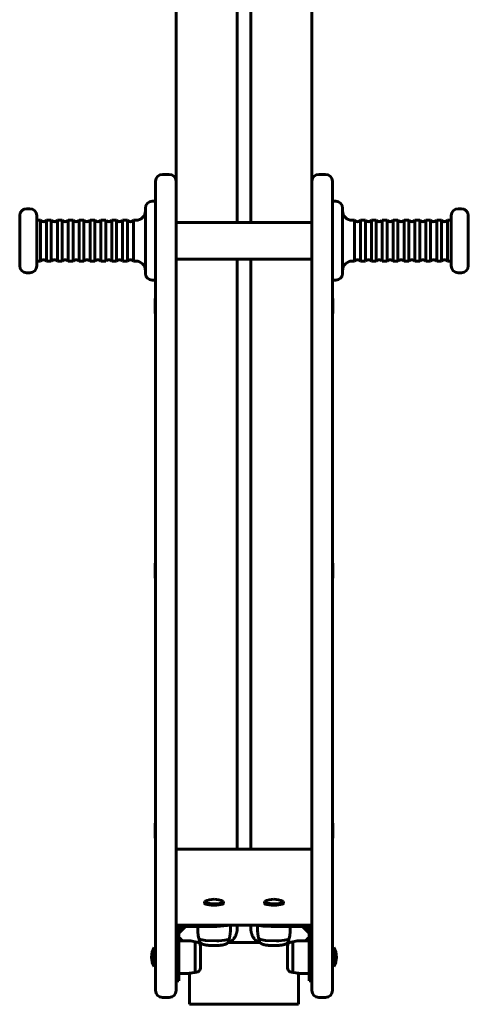
# Model space of a CAD drawing. Units: millimetres. Extents: x -1774 to 1773, y -2696 to 2696.
# Drawn here: x -165 to 165, y -1196 to -472 of the extents above; entities that cross this region are included whole.
import ezdxf

# ---------------------------------------------------------------- set-up
doc = ezdxf.new("R2010")
doc.units = ezdxf.units.MM
doc.linetypes.add('K5LT_BASIC', pattern=[0])
doc.layers.add('Системный слой', color=7, linetype='Continuous')

# ---------------------------------------------------------------- blocks, each defined once
blk = doc.blocks.new('U2')
at = {"layer": 'Системный слой', "color": 150, "linetype": 'K5LT_BASIC', "lineweight": 60, "true_color": 0x0080ff}
for p, q in [((-5.48, -110.36), (-5.48, -620.67)), ((-5.48, -647.67), (-5.48, -1081.57)), ((-5.48, -1137.48), (-5.48, -1140))]:
    blk.add_line(p, q, dxfattribs=at)
blk = doc.blocks.new('U4')
at = {"layer": 'Системный слой', "color": 150, "linetype": 'K5LT_BASIC', "lineweight": 60, "true_color": 0x0080ff}
for p, q in [((49.52, 730.76), (49.52, 696.29)), ((49.52, 679.23), (49.52, 647.67)), ((49.52, 620.67), (49.52, 337.31)), ((49.52, 260.31), (49.52, 202.03)), ((49.52, -201.9), (49.52, -590.38))]:
    blk.add_line(p, q, dxfattribs=at)
blk = doc.blocks.new('U6')
at = {"layer": 'Системный слой', "color": 150, "linetype": 'K5LT_BASIC', "lineweight": 60, "true_color": 0x0080ff}
for p, q in [((-50.48, 590.38), (-50.48, 202.14)), ((-50.48, -201.8), (-50.48, -620.67)), ((-50.48, -647.67), (-50.48, -679.23)), ((-50.48, -685.23), (-50.48, -730.76))]:
    blk.add_line(p, q, dxfattribs=at)
blk = doc.blocks.new('U9')
at = {"layer": 'Системный слой', "color": 150, "linetype": 'K5LT_BASIC', "lineweight": 60, "true_color": 0x0080ff}
for p, q in [((4.52, -110.36), (4.52, -620.67)), ((4.52, -647.67), (4.52, -1081.57)), ((4.52, -1137.48), (4.52, -1140))]:
    blk.add_line(p, q, dxfattribs=at)
blk = doc.blocks.new('U11')
at = {"layer": 'Системный слой', "color": 150, "linetype": 'K5LT_BASIC', "lineweight": 60, "true_color": 0x0080ff}
for p, q in [((-34.42, -1150), (-32.8, -1150)), ((-12.16, -1150), (-11.66, -1150))]:
    blk.add_line(p, q, dxfattribs=at)
blk = doc.blocks.new('U13')
at = {"layer": 'Системный слой', "color": 150, "linetype": 'K5LT_BASIC', "lineweight": 60, "true_color": 0x0080ff}
for p, q in [((49.52, -590.38), (49.52, -201.9)), ((49.52, -1053.02), (49.52, -712.73))]:
    blk.add_line(p, q, dxfattribs=at)
blk = doc.blocks.new('U14')
at = {"layer": 'Системный слой', "color": 150, "linetype": 'K5LT_BASIC', "lineweight": 60, "true_color": 0x0080ff}
for p, q in [((10.7, -1150), (11.2, -1150)), ((31.84, -1150), (33.46, -1150))]:
    blk.add_line(p, q, dxfattribs=at)
blk = doc.blocks.new('U15')
at = {"layer": 'Системный слой', "color": 150, "linetype": 'K5LT_BASIC', "lineweight": 60, "true_color": 0x0080ff}
for p, q in [((-50.48, -201.8), (-50.48, -620.67)), ((-50.48, -647.67), (-50.48, -1053.02))]:
    blk.add_line(p, q, dxfattribs=at)
blk = doc.blocks.new('U24')
at = {"layer": 'Системный слой', "color": 150, "linetype": 'K5LT_BASIC', "lineweight": 60, "true_color": 0x0080ff}
for p, q in [((14.52, -1120.43), (14.81, -1120.09)), ((14.64, -1120.66), (14.52, -1120.43)), ((16.35, -1121.25), (14.64, -1120.66)), ((21.2, -1121.64), (16.35, -1121.25)), ((25.4, -1121.44), (21.2, -1121.64)), ((27.74, -1120.99), (25.4, -1121.44)), ((28.52, -1120.43), (27.74, -1120.99)), ((28.24, -1120.09), (28.52, -1120.43))]:
    blk.add_line(p, q, dxfattribs=at)
blk = doc.blocks.new('U29')
at = {"layer": 'Системный слой', "color": 150, "linetype": 'K5LT_BASIC', "lineweight": 60, "true_color": 0x0080ff}
for p, q in [((-29.48, -1120.43), (-29.19, -1120.09)), ((-29.36, -1120.66), (-29.48, -1120.43)), ((-27.65, -1121.25), (-29.36, -1120.66)), ((-22.8, -1121.64), (-27.65, -1121.25)), ((-18.6, -1121.44), (-22.8, -1121.64)), ((-16.26, -1120.99), (-18.6, -1121.44)), ((-15.48, -1120.43), (-16.26, -1120.99)), ((-15.76, -1120.09), (-15.48, -1120.43))]:
    blk.add_line(p, q, dxfattribs=at)
blk = doc.blocks.new('U34')
at = {"layer": 'Системный слой', "color": 150, "linetype": 'K5LT_BASIC', "lineweight": 60, "true_color": 0x0080ff}
for p, q in [((64.87, -1067.93), (64.87, -1062.43)), ((64.87, -1073.43), (64.87, -1067.93))]:
    blk.add_line(p, q, dxfattribs=at)
blk = doc.blocks.new('U38')
at = {"layer": 'Системный слой', "color": 150, "linetype": 'K5LT_BASIC', "lineweight": 60, "true_color": 0x0080ff}
for p, q in [((64.77, -876.8), (64.77, -871.3)), ((64.77, -882.3), (64.77, -876.8))]:
    blk.add_line(p, q, dxfattribs=at)
blk = doc.blocks.new('U54')
at = {"layer": 'Системный слой', "color": 150, "linetype": 'K5LT_BASIC', "lineweight": 60, "true_color": 0x0080ff}
for p, q in [((10.31, -1147.18), (10.28, -1147.08)), ((11.56, -1147.93), (10.31, -1147.18)), ((15.27, -1148.64), (11.56, -1147.93)), ((23.48, -1148.94), (15.27, -1148.64)), ((25.04, -1148.88), (23.48, -1148.94)), ((29.33, -1148.43), (25.04, -1148.88)), ((31.84, -1147.8), (29.33, -1148.43)), ((32.77, -1147.08), (31.84, -1147.8))]:
    blk.add_line(p, q, dxfattribs=at)
blk = doc.blocks.new('U56')
at = {"layer": 'Системный слой', "color": 150, "linetype": 'K5LT_BASIC', "lineweight": 60, "true_color": 0x0080ff}
for p, q in [((-32.48, -1152.81), (-32.48, -1159.23)), ((-32.48, -1159.23), (-32.48, -1168.81))]:
    blk.add_line(p, q, dxfattribs=at)
blk = doc.blocks.new('U57')
at = {"layer": 'Системный слой', "color": 150, "linetype": 'K5LT_BASIC', "lineweight": 60, "true_color": 0x0080ff}
for p, q in [((65.52, -1160.81), (65.52, -1153.81)), ((65.52, -1167.81), (65.52, -1160.81))]:
    blk.add_line(p, q, dxfattribs=at)
blk = doc.blocks.new('U60')
at = {"layer": 'Системный слой', "color": 150, "linetype": 'K5LT_BASIC', "lineweight": 60, "true_color": 0x0080ff}
for p, q in [((-66.48, -1153.81), (-66.48, -1160.81)), ((-66.48, -1160.81), (-66.48, -1167.81))]:
    blk.add_line(p, q, dxfattribs=at)
blk = doc.blocks.new('U61')
at = {"layer": 'Системный слой', "color": 150, "linetype": 'K5LT_BASIC', "lineweight": 60, "true_color": 0x0080ff}
for p, q in [((64.87, -682.23), (64.87, -676.73)), ((64.87, -687.73), (64.87, -682.23))]:
    blk.add_line(p, q, dxfattribs=at)
blk = doc.blocks.new('U71')
at = {"layer": 'Системный слой', "color": 150, "linetype": 'K5LT_BASIC', "lineweight": 60, "true_color": 0x0080ff}
for p, q in [((-33.69, -1147.18), (-33.72, -1147.08)), ((-32.44, -1147.93), (-33.69, -1147.18)), ((-28.73, -1148.64), (-32.44, -1147.93)), ((-20.52, -1148.94), (-28.73, -1148.64)), ((-18.96, -1148.88), (-20.52, -1148.94)), ((-14.67, -1148.43), (-18.96, -1148.88)), ((-12.16, -1147.8), (-14.67, -1148.43)), ((-11.23, -1147.08), (-12.16, -1147.8))]:
    blk.add_line(p, q, dxfattribs=at)
blk = doc.blocks.new('U74')
at = {"layer": 'Системный слой', "color": 150, "linetype": 'K5LT_BASIC', "lineweight": 60, "true_color": 0x0080ff}
for p, q in [((-65.83, -676.73), (-65.83, -682.23)), ((-65.83, -682.23), (-65.83, -687.73))]:
    blk.add_line(p, q, dxfattribs=at)
blk = doc.blocks.new('U75')
at = {"layer": 'Системный слой', "color": 150, "linetype": 'K5LT_BASIC', "lineweight": 60, "true_color": 0x0080ff}
for p, q in [((-50.27, -1139.8), (-50.48, -1141.2)), ((-48.75, -1137.48), (-50.27, -1139.8))]:
    blk.add_line(p, q, dxfattribs=at)
blk = doc.blocks.new('U76')
at = {"layer": 'Системный слой', "color": 150, "linetype": 'K5LT_BASIC', "lineweight": 60, "true_color": 0x0080ff}
for p, q in [((-20.48, -1138.24), (-9.89, -1137.48)), ((-9.89, -1137.48), (-9.86, -1137.48))]:
    blk.add_line(p, q, dxfattribs=at)
blk = doc.blocks.new('U81')
at = {"layer": 'Системный слой', "color": 150, "linetype": 'K5LT_BASIC', "lineweight": 60, "true_color": 0x0080ff}
for p, q in [((-36.48, -1149.56), (-36.48, -1160.81)), ((-36.48, -1160.81), (-36.48, -1172.06))]:
    blk.add_line(p, q, dxfattribs=at)
blk = doc.blocks.new('U88')
at = {"layer": 'Системный слой', "color": 150, "linetype": 'K5LT_BASIC', "lineweight": 60, "true_color": 0x0080ff}
for p, q in [((31.52, -1164.98), (31.52, -1152.81)), ((31.52, -1168.81), (31.52, -1164.98))]:
    blk.add_line(p, q, dxfattribs=at)
blk = doc.blocks.new('U90')
at = {"layer": 'Системный слой', "color": 150, "linetype": 'K5LT_BASIC', "lineweight": 60, "true_color": 0x0080ff}
for p, q in [((48.74, -1138.55), (47.8, -1137.48)), ((49.52, -1141.2), (48.74, -1138.55))]:
    blk.add_line(p, q, dxfattribs=at)
blk = doc.blocks.new('U91')
at = {"layer": 'Системный слой', "color": 150, "linetype": 'K5LT_BASIC', "lineweight": 60, "true_color": 0x0080ff}
for p, q in [((8.9, -1137.48), (13.66, -1138.03)), ((13.66, -1138.03), (19.52, -1138.24))]:
    blk.add_line(p, q, dxfattribs=at)
blk = doc.blocks.new('U94')
at = {"layer": 'Системный слой', "color": 150, "linetype": 'K5LT_BASIC', "lineweight": 60, "true_color": 0x0080ff}
for p, q in [((35.52, -1164.66), (35.52, -1149.56)), ((35.52, -1172.06), (35.52, -1164.66))]:
    blk.add_line(p, q, dxfattribs=at)
blk = doc.blocks.new('U101')
at = {"layer": 'Системный слой', "color": 150, "linetype": 'K5LT_BASIC', "lineweight": 60, "true_color": 0x0080ff}
for p, q in [((-65.83, -1062.43), (-65.83, -1067.93)), ((-65.83, -1067.93), (-65.83, -1073.43))]:
    blk.add_line(p, q, dxfattribs=at)
blk = doc.blocks.new('U104')
at = {"layer": 'Системный слой', "color": 150, "linetype": 'K5LT_BASIC', "lineweight": 60, "true_color": 0x0080ff}
for p, q in [((-65.73, -871.3), (-65.73, -876.8)), ((-65.73, -876.8), (-65.73, -882.3))]:
    blk.add_line(p, q, dxfattribs=at)

msp = doc.modelspace()

# ---------------------------------------------------------------- linework, layer by layer
at = {"layer": 'Системный слой', "color": 150, "linetype": 'K5LT_BASIC', "lineweight": 60, "true_color": 0x0080ff}
for p, q in [((-60.48, -585.38), (-55.48, -585.38)), ((59.52, -585.38), (54.52, -585.38)), ((-65.48, -590.38), (-65.48, -618.69)), ((-50.48, -590.38), (-50.48, -618.69)), ((49.52, -590.38), (49.52, -618.69)), ((64.52, -590.38), (64.52, -618.69)), ((-65.48, -605.17), (-67.98, -605.17)), ((64.52, -605.17), (67.02, -605.17)), ((-157.98, -610.67), (-160.48, -610.67)), ((-72.98, -658.17), (-72.98, -610.17)), ((72.02, -610.17), (72.02, -658.17)), ((157.02, -610.67), (159.52, -610.67)), ((-165.48, -652.67), (-165.48, -615.67)), ((-152.98, -652.67), (-152.98, -615.67)), ((-150.21, -619.17), (-150.98, -619.17)), ((-150.21, -649.17), (-150.21, -619.17)), ((-142.21, -619.17), (-145.74, -619.17)), ((-145.74, -649.17), (-145.74, -619.17)), ((-142.21, -649.17), (-142.21, -619.17)), ((-134.21, -619.17), (-137.74, -619.17)), ((-137.74, -649.17), (-137.74, -619.17)), ((-134.21, -649.17), (-134.21, -619.17)), ((-126.21, -619.17), (-129.74, -619.17)), ((-129.74, -649.17), (-129.74, -619.17)), ((-126.21, -649.17), (-126.21, -619.17)), ((-118.21, -619.17), (-121.74, -619.17)), ((-121.74, -649.17), (-121.74, -619.17)), ((-118.21, -649.17), (-118.21, -619.17)), ((-113.74, -649.17), (-113.74, -619.17)), ((-110.21, -619.17), (-113.74, -619.17)), ((-110.21, -649.17), (-110.21, -619.17)), ((-102.21, -619.17), (-105.74, -619.17)), ((-105.74, -649.17), (-105.74, -619.17)), ((-102.21, -649.17), (-102.21, -619.17)), ((-94.21, -619.17), (-97.74, -619.17)), ((-97.74, -649.17), (-97.74, -619.17)), ((-94.21, -649.17), (-94.21, -619.17)), ((-86.21, -619.17), (-89.74, -619.17)), ((-89.74, -649.17), (-89.74, -619.17)), ((-86.21, -649.17), (-86.21, -619.17)), ((-81.74, -649.17), (-81.74, -619.17)), ((-79.98, -619.17), (-81.74, -619.17)), ((-65.48, -618.69), (-65.48, -628.51)), ((-50.48, -618.69), (-50.48, -628.51)), ((-50.48, -620.67), (49.52, -620.67)), ((49.52, -618.69), (49.52, -628.51)), ((64.52, -618.69), (64.52, -628.51)), ((79.02, -619.17), (80.79, -619.17)), ((80.79, -619.17), (80.79, -649.17)), ((85.26, -619.17), (88.79, -619.17)), ((85.26, -619.17), (85.26, -649.17)), ((88.79, -619.17), (88.79, -649.17)), ((93.26, -619.17), (96.79, -619.17)), ((93.26, -619.17), (93.26, -649.17)), ((96.79, -619.17), (96.79, -649.17)), ((101.26, -619.17), (104.79, -619.17)), ((101.26, -619.17), (101.26, -649.17)), ((104.79, -619.17), (104.79, -649.17)), ((109.26, -619.17), (112.79, -619.17)), ((109.26, -619.17), (109.26, -649.17)), ((112.79, -619.17), (112.79, -649.17)), ((117.26, -619.17), (120.79, -619.17)), ((117.26, -619.17), (117.26, -649.17)), ((120.79, -619.17), (120.79, -649.17)), ((125.26, -619.17), (128.79, -619.17)), ((125.26, -619.17), (125.26, -649.17)), ((128.79, -619.17), (128.79, -649.17)), ((133.26, -619.17), (136.79, -619.17)), ((133.26, -619.17), (133.26, -649.17)), ((136.79, -619.17), (136.79, -649.17)), ((141.26, -619.17), (144.79, -619.17)), ((141.26, -619.17), (141.26, -649.17)), ((144.79, -619.17), (144.79, -649.17)), ((149.26, -619.17), (149.26, -649.17)), ((149.26, -619.17), (150.02, -619.17)), ((152.02, -615.67), (152.02, -652.67)), ((164.52, -615.67), (164.52, -652.67)), ((-65.48, -628.51), (-65.48, -669.67)), ((-50.48, -628.51), (-50.48, -669.67)), ((49.52, -628.51), (49.52, -669.67)), ((64.52, -628.51), (64.52, -669.67)), ((-50.48, -634.17), (-50.48, -647.67)), ((-150.21, -649.17), (-150.98, -649.17)), ((-142.21, -649.17), (-145.74, -649.17)), ((-134.21, -649.17), (-137.74, -649.17)), ((-126.21, -649.17), (-129.74, -649.17)), ((-118.21, -649.17), (-121.74, -649.17)), ((-110.21, -649.17), (-113.74, -649.17)), ((-102.21, -649.17), (-105.74, -649.17)), ((-94.21, -649.17), (-97.74, -649.17)), ((-86.21, -649.17), (-89.74, -649.17)), ((-79.98, -649.17), (-81.74, -649.17)), ((-50.48, -647.67), (49.52, -647.67)), ((79.02, -649.17), (80.79, -649.17)), ((85.26, -649.17), (88.79, -649.17)), ((93.26, -649.17), (96.79, -649.17)), ((101.26, -649.17), (104.79, -649.17)), ((109.26, -649.17), (112.79, -649.17)), ((117.26, -649.17), (120.79, -649.17)), ((125.26, -649.17), (128.79, -649.17)), ((133.26, -649.17), (136.79, -649.17)), ((141.26, -649.17), (144.79, -649.17)), ((149.26, -649.17), (150.02, -649.17)), ((-157.98, -657.67), (-160.48, -657.67)), ((157.02, -657.67), (159.52, -657.67)), ((-65.48, -663.17), (-67.98, -663.17)), ((64.52, -663.17), (67.02, -663.17)), ((-65.48, -669.67), (-65.48, -696.29)), ((-50.48, -669.67), (-50.48, -696.29)), ((49.52, -669.67), (49.52, -696.29)), ((64.52, -669.67), (64.52, -696.29)), ((-65.83, -676.73), (-65.48, -676.73)), ((64.87, -676.73), (64.52, -676.73)), ((-65.83, -687.73), (-65.48, -687.73)), ((64.87, -687.73), (64.52, -687.73)), ((-65.48, -696.29), (-65.48, -730.76)), ((-50.48, -696.29), (-50.48, -730.76)), ((49.52, -696.29), (49.52, -730.76)), ((64.52, -696.29), (64.52, -730.76)), ((-65.48, -730.76), (-65.48, -1034.99)), ((-50.48, -730.76), (-50.48, -1034.99)), ((49.52, -730.76), (49.52, -1034.99)), ((64.52, -730.76), (64.52, -1034.99)), ((-65.73, -871.3), (-65.48, -871.3)), ((64.77, -871.3), (64.52, -871.3)), ((-65.73, -882.3), (-65.48, -882.3)), ((64.77, -882.3), (64.52, -882.3)), ((-65.48, -1034.99), (-65.48, -1069.46)), ((-50.48, -1034.99), (-50.48, -1069.46)), ((49.52, -1034.99), (49.52, -1069.46)), ((64.52, -1034.99), (64.52, -1069.46)), ((-65.83, -1062.43), (-65.48, -1062.43)), ((64.87, -1062.43), (64.52, -1062.43)), ((-65.48, -1069.46), (-65.48, -1117.08)), ((-50.48, -1069.46), (-50.48, -1117.08)), ((49.52, -1069.46), (49.52, -1117.08)), ((64.52, -1069.46), (64.52, -1117.08)), ((-65.83, -1073.43), (-65.48, -1073.43)), ((64.87, -1073.43), (64.52, -1073.43)), ((49.52, -1081.57), (-50.48, -1081.57)), ((-65.48, -1117.08), (-65.48, -1145.74)), ((-50.48, -1117.08), (-50.48, -1145.74)), ((-29.48, -1120.43), (-29.48, -1121.41)), ((-15.48, -1120.43), (-15.48, -1121.41)), ((14.52, -1120.43), (14.52, -1121.41)), ((28.52, -1120.43), (28.52, -1121.41)), ((49.52, -1117.08), (49.52, -1145.74)), ((64.52, -1117.08), (64.52, -1145.74)), ((-50.48, -1137.48), (49.52, -1137.48)), ((-43.52, -1138.24), (-48.48, -1143.13)), ((-48.48, -1165.82), (-48.48, -1141.2)), ((-45.48, -1138.24), (-20.48, -1138.24)), ((-34.48, -1138.24), (-34.48, -1141.25)), ((-10.48, -1137.58), (-10.48, -1141.25)), ((9.52, -1137.58), (9.52, -1141.25)), ((19.52, -1138.24), (44.52, -1138.24)), ((33.52, -1138.24), (33.52, -1141.25)), ((47.52, -1143.13), (42.56, -1138.24)), ((47.52, -1141.2), (47.52, -1165.82)), ((49.52, -1137.48), (49.52, -1141.2)), ((49.52, -1165.82), (49.52, -1141.2)), ((-65.48, -1145.74), (-65.48, -1164.49)), ((-50.48, -1145.74), (-50.48, -1164.49)), ((-48.48, -1148.81), (-42.34, -1148.81)), ((-38.65, -1149.15), (-36.48, -1149.56)), ((-36.48, -1149.81), (-35.48, -1149.81)), ((-33.72, -1147.08), (-34.13, -1144.95)), ((-33.48, -1147.43), (-33.48, -1148)), ((-11.66, -1150), (10.7, -1150)), ((-11.48, -1147.43), (-11.48, -1148)), ((-11.23, -1147.08), (-10.83, -1144.95)), ((10.28, -1147.08), (9.87, -1144.95)), ((10.52, -1147.43), (10.52, -1148)), ((32.52, -1147.43), (32.52, -1148)), ((32.77, -1147.08), (33.17, -1144.95)), ((35.52, -1149.81), (34.52, -1149.81)), ((37.7, -1149.15), (35.52, -1149.56)), ((47.52, -1148.81), (41.38, -1148.81)), ((49.52, -1145.74), (49.52, -1164.49)), ((64.52, -1145.74), (64.52, -1164.49)), ((-66.48, -1153.81), (-65.48, -1153.81)), ((-50.48, -1157.81), (-50.48, -1165.82)), ((65.52, -1153.81), (64.52, -1153.81)), ((-65.48, -1164.49), (-65.48, -1185.46)), ((-50.48, -1164.49), (-50.48, -1185.46)), ((49.52, -1164.49), (49.52, -1185.46)), ((64.52, -1164.49), (64.52, -1185.46)), ((-66.48, -1167.81), (-65.48, -1167.81)), ((-50.48, -1165.82), (-50.48, -1178.21)), ((-48.48, -1178.21), (-48.48, -1165.82)), ((-38.65, -1172.46), (-36.48, -1172.06)), ((-36.48, -1171.81), (-35.48, -1171.81)), ((35.52, -1171.81), (34.52, -1171.81)), ((37.7, -1172.46), (35.52, -1172.06)), ((47.52, -1165.82), (47.52, -1178.21)), ((49.52, -1178.21), (49.52, -1165.82)), ((65.52, -1167.81), (64.52, -1167.81)), ((-50.48, -1178.21), (-48.48, -1178.21)), ((-48.48, -1172.81), (-42.34, -1172.81)), ((-40.48, -1172.72), (-40.48, -1195.55)), ((39.52, -1172.72), (39.52, -1195.55)), ((47.52, -1172.81), (41.38, -1172.81)), ((47.52, -1178.21), (49.52, -1178.21)), ((-60.48, -1190.46), (-55.48, -1190.46)), ((59.52, -1190.46), (54.52, -1190.46)), ((-40.48, -1195.55), (39.52, -1195.55))]:
    msp.add_line(p, q, dxfattribs=at)
for centre, radius, start, end in [((-60.48, -590.38), 5, 90, 180), ((-55.48, -590.38), 5, 0, 90), ((54.52, -590.38), 5, 90, 180), ((59.52, -590.38), 5, 0, 90), ((-67.98, -610.17), 5, 90, 180), ((67.02, -610.17), 5, 0, 90), ((-160.48, -615.67), 5, 90, 180), ((-157.98, -615.67), 5, 0, 90), ((-79.98, -612.17), 7, 270, 0), ((79.02, -612.17), 7, 180, 270), ((157.02, -615.67), 5, 90, 180), ((159.52, -615.67), 5, 0, 90), ((-150.98, -617.17), 2, 180, 270), ((-147.98, -617.17), 3, 221.81031, 318.18969), ((-139.98, -617.17), 3, 221.81031, 318.18969), ((-131.98, -617.17), 3, 221.81031, 318.18969), ((-123.98, -617.17), 3, 221.81031, 318.18969), ((-115.98, -617.17), 3, 221.81031, 318.18969), ((-107.98, -617.17), 3, 221.81031, 318.18969), ((-99.98, -617.17), 3, 221.81031, 318.18969), ((-91.98, -617.17), 3, 221.81031, 318.18969), ((-83.98, -617.17), 3, 221.81031, 318.18969), ((83.02, -617.17), 3, 221.81031, 318.18969), ((91.02, -617.17), 3, 221.81031, 318.18969), ((99.02, -617.17), 3, 221.81031, 318.18969), ((107.02, -617.17), 3, 221.81031, 318.18969), ((115.02, -617.17), 3, 221.81031, 318.18969), ((123.02, -617.17), 3, 221.81031, 318.18969), ((131.02, -617.17), 3, 221.81031, 318.18969), ((139.02, -617.17), 3, 221.81031, 318.18969), ((147.02, -617.17), 3, 221.81031, 318.18969), ((150.02, -617.17), 2, 270, 0), ((-150.98, -651.17), 2, 90, 180), ((-147.98, -651.17), 3, 41.81031, 138.18969), ((-139.98, -651.17), 3, 41.81031, 138.18969), ((-131.98, -651.17), 3, 41.81031, 138.18969), ((-123.98, -651.17), 3, 41.81031, 138.18969), ((-115.98, -651.17), 3, 41.81031, 138.18969), ((-107.98, -651.17), 3, 41.81031, 138.18969), ((-99.98, -651.17), 3, 41.81031, 138.18969), ((-91.98, -651.17), 3, 41.81031, 138.18969), ((-83.98, -651.17), 3, 41.81031, 138.18969), ((-79.98, -656.17), 7, 0, 90), ((79.02, -656.17), 7, 90, 180), ((83.02, -651.17), 3, 41.81031, 138.18969), ((91.02, -651.17), 3, 41.81031, 138.18969), ((99.02, -651.17), 3, 41.81031, 138.18969), ((107.02, -651.17), 3, 41.81031, 138.18969), ((115.02, -651.17), 3, 41.81031, 138.18969), ((123.02, -651.17), 3, 41.81031, 138.18969), ((131.02, -651.17), 3, 41.81031, 138.18969), ((139.02, -651.17), 3, 41.81031, 138.18969), ((147.02, -651.17), 3, 41.81031, 138.18969), ((150.02, -651.17), 2, 0, 90), ((-160.48, -652.67), 5, 180, 270), ((-157.98, -652.67), 5, 270, 0), ((-67.98, -658.17), 5, 180, 270), ((67.02, -658.17), 5, 270, 0), ((157.02, -652.67), 5, 180, 270), ((159.52, -652.67), 5, 270, 0), ((-22.48, -1131.51), 13.25, 90, 120.44062), ((-22.48, -1131.51), 13.25, 59.55938, 90), ((21.52, -1131.51), 13.25, 90, 120.44062), ((21.52, -1131.51), 13.25, 59.55938, 90), ((-40.48, -1140), 10, 216.8699, 241.73027), ((-42.34, -1168.81), 20, 79.38034, 90), ((-35.48, -1152.81), 3, 0, 90), ((34.52, -1152.81), 3, 90, 180), ((41.38, -1168.81), 20, 90, 100.61966), ((39.52, -1140), 10, 298.26973, 323.1301), ((-55.23, -1160.81), 13.25, 148.10921, 180), ((54.27, -1160.81), 13.25, 0, 31.89079), ((-55.23, -1160.81), 13.25, 180, 211.89079), ((54.27, -1160.81), 13.25, 328.10921, 0), ((-42.34, -1152.81), 20, 270, 280.61966), ((-35.48, -1168.81), 3, 270, 0), ((34.52, -1168.81), 3, 180, 270), ((41.38, -1152.81), 20, 259.38034, 270), ((-60.48, -1185.46), 5, 180, 270), ((-55.48, -1185.46), 5, 270, 0), ((54.52, -1185.46), 5, 180, 270), ((59.52, -1185.46), 5, 270, 0)]:
    msp.add_arc(centre, radius, start, end, dxfattribs=at)
for centre, major_axis, ratio, start_param, end_param in [((-22.48, -1121.41), (-7, 0), 0.173648, 0, 3.141593), ((21.52, -1121.41), (-7, 0), 0.173648, 0, 3.141593), ((-45.48, -1141.2), (-3, 0), 0.984808, 4.712389, 6.283185), ((44.52, -1141.2), (3, 0), 0.984808, 0, 1.570796)]:
    msp.add_ellipse(centre, major_axis=major_axis, ratio=ratio, start_param=start_param, end_param=end_param, dxfattribs=at)
for points, knots in [([(-34.13, -1144.95), (-34.13, -1144.93), (-34.13, -1144.92), (-34.14, -1144.88), (-34.15, -1144.86), (-34.16, -1144.78), (-34.17, -1144.74), (-34.19, -1144.59), (-34.21, -1144.49), (-34.26, -1144.21), (-34.28, -1144.02), (-34.34, -1143.59), (-34.37, -1143.34), (-34.41, -1142.85), (-34.43, -1142.6), (-34.46, -1142.1), (-34.47, -1141.86), (-34.48, -1141.49), (-34.48, -1141.37), (-34.48, -1141.25), (-34.48, -1141.25), (-34.48, -1141.25)], [0, 0, 0, 0, 0.165592, 0.165592, 0.441578, 0.441578, 0.993551, 0.993551, 2.097497, 2.097497, 4.25019, 4.25019, 7.05019, 7.05019, 9.85019, 9.85019, 12.65019, 12.65019, 13.976414, 13.976414, 14, 14, 14, 14]), ([(-11.66, -1150), (-11.4, -1150), (-10.96, -1149.92), (-10.28, -1149.6), (-9.71, -1149.19), (-9.15, -1148.69), (-8.72, -1148.22), (-8.36, -1147.79), (-8.08, -1147.41), (-7.81, -1147.03), (-7.52, -1146.58), (-7.22, -1146.07), (-6.9, -1145.47), (-6.63, -1144.91), (-6.39, -1144.36), (-6.23, -1143.94), (-6.09, -1143.55), (-5.96, -1143.16), (-5.81, -1142.62), (-5.68, -1142.05), (-5.58, -1141.48), (-5.52, -1140.97), (-5.48, -1140.45), (-5.48, -1140.13), (-5.48, -1140)], [0, 0, 0, 0, 2.800023, 4.652667, 6.867256, 8.506933, 10.125825, 11.170471, 11.987823, 12.965251, 13.889809, 14.993106, 16.160437, 17.407496, 18.13007, 19.044115, 19.573331, 20.098632, 20.974466, 22.152149, 22.722034, 23.578476, 24.432545, 25, 25, 25, 25]), ([(-10.83, -1144.95), (-10.82, -1144.93), (-10.82, -1144.92), (-10.81, -1144.88), (-10.81, -1144.86), (-10.8, -1144.78), (-10.79, -1144.74), (-10.76, -1144.59), (-10.75, -1144.49), (-10.7, -1144.21), (-10.67, -1144.02), (-10.62, -1143.59), (-10.59, -1143.34), (-10.54, -1142.85), (-10.52, -1142.6), (-10.49, -1142.1), (-10.49, -1141.86), (-10.48, -1141.49), (-10.48, -1141.37), (-10.48, -1141.25), (-10.48, -1141.25), (-10.48, -1141.25)], [0, 0, 0, 0, 0.165577, 0.165577, 0.441539, 0.441539, 0.993463, 0.993463, 2.097311, 2.097311, 4.249814, 4.249814, 7.049814, 7.049814, 9.849814, 9.849814, 12.649814, 12.649814, 13.976409, 13.976409, 14, 14, 14, 14]), ([(10.7, -1150), (10.44, -1150), (10, -1149.92), (9.32, -1149.6), (8.75, -1149.19), (8.2, -1148.69), (7.76, -1148.22), (7.41, -1147.79), (7.13, -1147.41), (6.86, -1147.03), (6.57, -1146.58), (6.26, -1146.07), (5.94, -1145.47), (5.67, -1144.91), (5.44, -1144.37), (5.27, -1143.95), (5.14, -1143.55), (5.01, -1143.16), (4.85, -1142.62), (4.73, -1142.05), (4.63, -1141.48), (4.56, -1140.97), (4.53, -1140.45), (4.52, -1140.13), (4.52, -1140)], [0, 0, 0, 0, 2.799125, 4.651173, 6.865053, 8.504205, 10.122573, 11.166879, 11.983962, 12.961067, 13.885318, 14.988247, 16.155189, 17.401835, 18.124174, 19.037998, 19.567194, 20.092527, 20.968576, 22.147244, 22.717902, 23.575709, 24.431392, 25, 25, 25, 25]), ([(9.87, -1144.95), (9.87, -1144.93), (9.87, -1144.92), (9.86, -1144.88), (9.85, -1144.86), (9.84, -1144.78), (9.83, -1144.74), (9.81, -1144.59), (9.79, -1144.49), (9.74, -1144.21), (9.72, -1144.02), (9.66, -1143.59), (9.63, -1143.34), (9.59, -1142.85), (9.57, -1142.6), (9.54, -1142.1), (9.53, -1141.86), (9.52, -1141.49), (9.52, -1141.37), (9.52, -1141.25), (9.52, -1141.25), (9.52, -1141.25)], [0, 0, 0, 0, 0.165592, 0.165592, 0.441578, 0.441578, 0.993551, 0.993551, 2.097497, 2.097497, 4.25019, 4.25019, 7.05019, 7.05019, 9.85019, 9.85019, 12.65019, 12.65019, 13.976414, 13.976414, 14, 14, 14, 14]), ([(33.17, -1144.95), (33.18, -1144.93), (33.18, -1144.92), (33.19, -1144.88), (33.19, -1144.86), (33.2, -1144.78), (33.21, -1144.74), (33.24, -1144.59), (33.25, -1144.49), (33.3, -1144.21), (33.33, -1144.02), (33.38, -1143.59), (33.41, -1143.34), (33.46, -1142.85), (33.48, -1142.6), (33.51, -1142.1), (33.51, -1141.86), (33.52, -1141.49), (33.52, -1141.37), (33.52, -1141.25), (33.52, -1141.25), (33.52, -1141.25)], [0, 0, 0, 0, 0.165577, 0.165577, 0.441539, 0.441539, 0.993463, 0.993463, 2.097311, 2.097311, 4.249814, 4.249814, 7.049814, 7.049814, 9.849814, 9.849814, 12.649814, 12.649814, 13.976409, 13.976409, 14, 14, 14, 14]), ([(-19.35, -1152.29), (-19.68, -1152.31), (-20.01, -1152.33), (-20.69, -1152.36), (-21.04, -1152.37), (-21.73, -1152.39), (-22.09, -1152.39), (-22.8, -1152.39), (-23.15, -1152.39), (-23.86, -1152.38), (-24.21, -1152.36), (-24.89, -1152.33), (-25.23, -1152.32), (-25.89, -1152.27), (-26.21, -1152.25), (-26.59, -1152.21), (-26.66, -1152.2), (-27.03, -1152.17), (-27.33, -1152.13), (-27.9, -1152.06), (-28.17, -1152.02), (-28.69, -1151.94), (-28.94, -1151.89), (-29.4, -1151.8), (-29.62, -1151.75), (-30.04, -1151.64), (-30.24, -1151.58), (-30.63, -1151.46), (-30.8, -1151.4), (-31.1, -1151.27), (-31.23, -1151.22), (-31.48, -1151.1), (-31.6, -1151.03), (-31.84, -1150.89), (-31.96, -1150.8), (-32.09, -1150.71), (-32.1, -1150.7), (-32.19, -1150.63), (-32.27, -1150.56), (-32.37, -1150.47), (-32.39, -1150.45), (-32.43, -1150.41), (-32.45, -1150.39), (-32.51, -1150.33), (-32.55, -1150.29), (-32.66, -1150.17), (-32.73, -1150.08), (-32.8, -1149.99), (-32.81, -1149.99), (-32.89, -1149.88), (-32.97, -1149.76), (-33.1, -1149.54), (-33.16, -1149.42), (-33.26, -1149.18), (-33.31, -1149.06), (-33.38, -1148.81), (-33.41, -1148.68), (-33.45, -1148.43), (-33.47, -1148.31), (-33.48, -1148.12), (-33.48, -1148.06), (-33.48, -1148)], [0, 0, 0, 0, 0.928348, 0.928348, 1.86438, 1.86438, 2.809991, 2.809991, 3.764436, 3.764436, 4.709888, 4.709888, 5.647021, 5.647021, 6.575433, 6.575433, 6.789047, 6.789047, 7.70316, 7.70316, 8.60941, 8.60941, 9.495728, 9.495728, 10.343615, 10.343615, 11.186398, 11.186398, 11.963061, 11.963061, 12.520449, 12.520449, 13.053774, 13.053774, 13.587098, 13.587098, 13.629247, 13.629247, 13.999142, 13.999142, 14.091616, 14.091616, 14.18409, 14.18409, 14.369038, 14.369038, 14.714935, 14.714935, 14.738933, 14.738933, 15.149658, 15.149658, 15.544698, 15.544698, 15.927469, 15.927469, 16.303196, 16.303196, 16.675399, 16.675399, 16.843368, 16.843368, 16.843368, 16.843368]), ([(-11.48, -1148), (-11.48, -1148.13), (-11.49, -1148.26), (-11.52, -1148.51), (-11.54, -1148.64), (-11.6, -1148.88), (-11.63, -1149.01), (-11.72, -1149.25), (-11.77, -1149.36), (-11.89, -1149.59), (-11.95, -1149.7), (-12.06, -1149.87), (-12.11, -1149.94), (-12.19, -1150.04), (-12.22, -1150.08), (-12.28, -1150.16), (-12.32, -1150.2), (-12.44, -1150.34), (-12.54, -1150.43), (-12.74, -1150.61), (-12.84, -1150.69), (-13.06, -1150.85), (-13.18, -1150.92), (-13.42, -1151.06), (-13.55, -1151.13), (-13.8, -1151.25), (-13.92, -1151.3), (-14.16, -1151.4), (-14.29, -1151.44), (-14.54, -1151.53), (-14.67, -1151.57), (-14.99, -1151.66), (-15.19, -1151.71), (-15.62, -1151.81), (-15.85, -1151.86), (-16.33, -1151.95), (-16.58, -1151.99), (-17.11, -1152.07), (-17.39, -1152.11), (-17.97, -1152.17), (-18.26, -1152.2), (-18.83, -1152.25), (-19.09, -1152.27), (-19.35, -1152.29)], [0, 0, 0, 0, 0.370351, 0.370351, 0.741272, 0.741272, 1.115964, 1.115964, 1.495072, 1.495072, 1.882097, 1.882097, 2.12791, 2.12791, 2.283731, 2.283731, 2.454696, 2.454696, 2.889105, 2.889105, 3.354553, 3.354553, 3.873682, 3.873682, 4.4226, 4.4226, 4.971519, 4.971519, 5.512085, 5.512085, 6.052652, 6.052652, 6.864221, 6.864221, 7.719389, 7.719389, 8.595623, 8.595623, 9.493257, 9.493257, 10.399141, 10.399141, 11.156632, 11.156632, 11.156632, 11.156632]), ([(24.65, -1152.29), (24.32, -1152.31), (23.99, -1152.33), (23.31, -1152.36), (22.96, -1152.37), (22.27, -1152.39), (21.91, -1152.39), (21.2, -1152.39), (20.85, -1152.39), (20.14, -1152.38), (19.79, -1152.36), (19.11, -1152.33), (18.77, -1152.32), (18.11, -1152.27), (17.79, -1152.25), (17.41, -1152.21), (17.34, -1152.2), (16.97, -1152.17), (16.67, -1152.13), (16.1, -1152.06), (15.83, -1152.02), (15.31, -1151.94), (15.06, -1151.89), (14.6, -1151.8), (14.38, -1151.75), (13.96, -1151.64), (13.76, -1151.58), (13.37, -1151.46), (13.2, -1151.4), (12.9, -1151.27), (12.77, -1151.22), (12.52, -1151.1), (12.4, -1151.03), (12.16, -1150.89), (12.04, -1150.8), (11.91, -1150.71), (11.9, -1150.7), (11.81, -1150.63), (11.73, -1150.56), (11.63, -1150.47), (11.61, -1150.45), (11.57, -1150.41), (11.55, -1150.39), (11.49, -1150.33), (11.45, -1150.29), (11.34, -1150.17), (11.27, -1150.08), (11.2, -1149.99), (11.19, -1149.99), (11.11, -1149.88), (11.03, -1149.76), (10.9, -1149.54), (10.84, -1149.42), (10.74, -1149.18), (10.69, -1149.06), (10.62, -1148.81), (10.59, -1148.68), (10.55, -1148.43), (10.53, -1148.31), (10.52, -1148.12), (10.52, -1148.06), (10.52, -1148)], [0, 0, 0, 0, 0.928348, 0.928348, 1.86438, 1.86438, 2.809991, 2.809991, 3.764436, 3.764436, 4.709888, 4.709888, 5.647021, 5.647021, 6.575433, 6.575433, 6.789047, 6.789047, 7.70316, 7.70316, 8.60941, 8.60941, 9.495728, 9.495728, 10.343615, 10.343615, 11.186398, 11.186398, 11.963061, 11.963061, 12.520449, 12.520449, 13.053774, 13.053774, 13.587098, 13.587098, 13.629247, 13.629247, 13.999142, 13.999142, 14.091616, 14.091616, 14.18409, 14.18409, 14.369038, 14.369038, 14.714935, 14.714935, 14.738933, 14.738933, 15.149658, 15.149658, 15.544698, 15.544698, 15.927469, 15.927469, 16.303196, 16.303196, 16.675399, 16.675399, 16.843368, 16.843368, 16.843368, 16.843368]), ([(32.52, -1148), (32.52, -1148.13), (32.51, -1148.26), (32.48, -1148.51), (32.46, -1148.64), (32.4, -1148.88), (32.37, -1149.01), (32.28, -1149.25), (32.23, -1149.36), (32.11, -1149.59), (32.05, -1149.7), (31.94, -1149.87), (31.89, -1149.94), (31.81, -1150.04), (31.78, -1150.08), (31.72, -1150.16), (31.68, -1150.2), (31.56, -1150.34), (31.46, -1150.43), (31.26, -1150.61), (31.16, -1150.69), (30.94, -1150.85), (30.82, -1150.92), (30.58, -1151.06), (30.45, -1151.13), (30.2, -1151.25), (30.08, -1151.3), (29.84, -1151.4), (29.71, -1151.44), (29.46, -1151.53), (29.33, -1151.57), (29.01, -1151.66), (28.81, -1151.71), (28.38, -1151.81), (28.15, -1151.86), (27.67, -1151.95), (27.42, -1151.99), (26.89, -1152.07), (26.61, -1152.11), (26.03, -1152.17), (25.74, -1152.2), (25.17, -1152.25), (24.91, -1152.27), (24.65, -1152.29)], [0, 0, 0, 0, 0.370351, 0.370351, 0.741272, 0.741272, 1.115964, 1.115964, 1.495072, 1.495072, 1.882097, 1.882097, 2.12791, 2.12791, 2.283731, 2.283731, 2.454696, 2.454696, 2.889105, 2.889105, 3.354553, 3.354553, 3.873682, 3.873682, 4.4226, 4.4226, 4.971519, 4.971519, 5.512085, 5.512085, 6.052652, 6.052652, 6.864221, 6.864221, 7.719389, 7.719389, 8.595623, 8.595623, 9.493257, 9.493257, 10.399141, 10.399141, 11.156632, 11.156632, 11.156632, 11.156632])]:
    msp.add_open_spline(points, degree=3, knots=knots, dxfattribs=at)

# ---------------------------------------------------------------- block references
at = {"layer": 'Системный слой'}
for name in ['U15', 'U13', 'U4', 'U6', 'U2', 'U9', 'U74', 'U61', 'U104', 'U38', 'U101', 'U34', 'U29', 'U24', 'U75', 'U76', 'U91', 'U90', 'U81', 'U11', 'U71', 'U54', 'U14', 'U94', 'U60', 'U56', 'U88', 'U57']:
    msp.add_blockref(name, (0, 0), dxfattribs=at)

doc.saveas('drawing.dxf')
